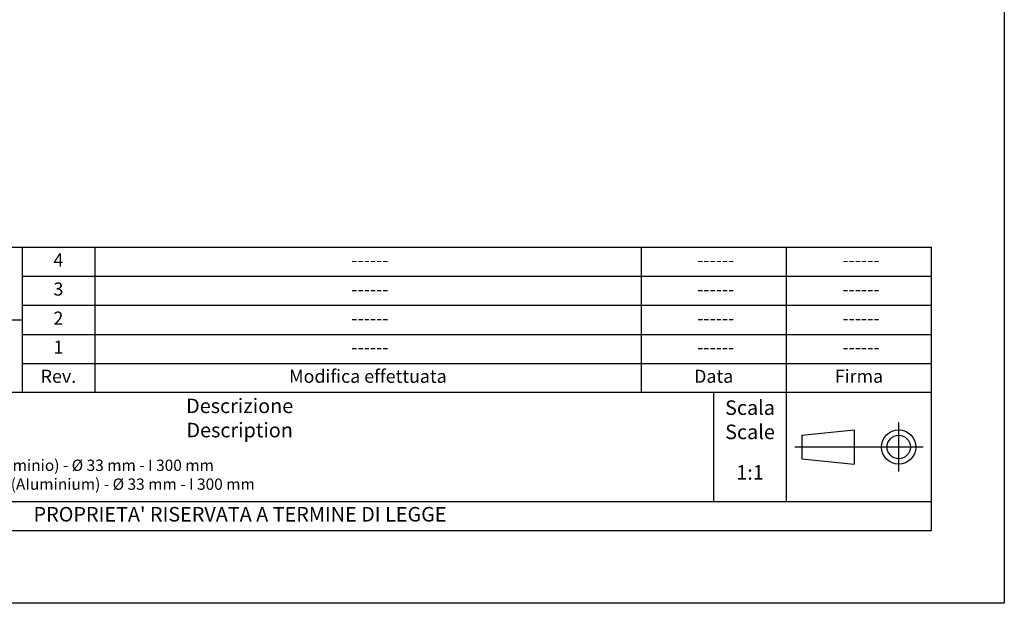
# Model space of a CAD drawing. Units: millimetres. Extents: x 620 to 1461, y 244 to 838.
# Drawn here: x 1326 to 1461, y 244 to 324 of the extents above; entities that cross this region are included whole.
import ezdxf
from ezdxf.enums import TextEntityAlignment as Align

# ---------------------------------------------------------------- set-up
doc = ezdxf.new("R2010")
doc.units = ezdxf.units.MM
doc.header["$LTSCALE"] = 19.36
doc.linetypes.add('CENTER', pattern=[0.6, 0.375, -0.075, 0.075, -0.075])
doc.layers.get('0').update_dxf_attribs({"linetype": 'CONTINUOUS'})
doc.styles.add('DAVIDE', font='arial.ttf', dxfattribs={"height": 2.5})
doc.styles.add('pep', font='arial.ttf')

# ---------------------------------------------------------------- blocks, each defined once
blk = doc.blocks.new('I$C39FDDCDA')
at = {"linetype": 'Continuous'}
for p, q in [((1, 4.97), (8.2, 5.72)), ((8.2, 5.72), (8.2, 1)), ((1, 4.97), (1, 1.75)), ((1, 1.75), (8.2, 1))]:
    blk.add_line(p, q, dxfattribs=at)
at = {"linetype": 'CENTER', "ltscale": 5}
for p, q in [((14.32, 0), (14.32, 6.72)), ((17.69, 3.36), (0, 3.36))]:
    blk.add_line(p, q, dxfattribs=at)
for radius in [2.36, 1.61]:
    blk.add_circle((14.32, 3.36), radius)

msp = doc.modelspace()

# ---------------------------------------------------------------- linework, layer by layer
for p, q in [((1461.28, 838.03), (1461.28, 254.03)), ((1261.08, 293.03), (1451.28, 293.03)), ((1326.08, 293.03), (1326.08, 273.03)), ((1336.08, 293.03), (1336.08, 273.03)), ((1411.28, 293.03), (1411.28, 273.03)), ((1431.28, 258.03), (1431.28, 293.03)), ((1451.28, 254.03), (1451.28, 293.03)), ((1326.08, 289.03), (1451.28, 289.03)), ((1326.08, 285.03), (1451.28, 285.03)), ((1311.08, 283.03), (1326.08, 283.03)), ((1326.08, 281.03), (1451.28, 281.03)), ((1326.08, 277.03), (1451.28, 277.03)), ((1451.28, 273.03), (1261.08, 273.03)), ((1421.28, 258.03), (1421.28, 273.03)), ((1261.08, 258.03), (1451.28, 258.03)), ((1261.08, 254.03), (1451.28, 254.03)), ((1461.28, 254.03), (1461.28, 244.03)), ((1461.28, 244.03), (620.28, 244.03))]:
    msp.add_line(p, q)

# ---------------------------------------------------------------- block references
msp.add_blockref('I$C39FDDCDA', (1432.43, 262.17))

# ---------------------------------------------------------------- texts
at = {"style": 'pep'}
msp.add_text("PROPRIETA' RISERVATA A TERMINE DI LEGGE", height=2, dxfattribs=at).set_placement((1356.08, 255.28), align=Align.CENTER)
at = {"style": 'DAVIDE'}
for s, insert, char_height, width, attachment_point in [('4', (1331.08, 291.03), 1.8, 10, 5), (' ------', (1373.68, 291.03), 1.8, 75.2, 5), (' ------', (1421.28, 291.03), 1.8, 20, 5), (' ------', (1441.28, 291.03), 1.8, 20, 5), ('3', (1331.08, 287.03), 1.8, 10, 5), (' ------', (1373.68, 287.03), 1.8, 75.2, 5), (' ------', (1421.28, 287.03), 1.8, 20, 5), (' ------', (1441.28, 287.03), 1.8, 20, 5), ('2', (1331.08, 283.03), 1.8, 10, 5), (' ------', (1373.68, 283.03), 1.8, 75.2, 5), (' ------', (1421.28, 283.03), 1.8, 20, 5), (' ------', (1441.28, 283.03), 1.8, 20, 5), ('1', (1331.08, 279.03), 1.8, 10, 5), (' ------', (1373.68, 279.03), 1.8, 75.2, 5), (' ------', (1421.28, 279.03), 1.8, 20, 5), (' ------', (1441.28, 279.03), 1.8, 20, 5), ('Rev.', (1331.08, 275.03), 1.8, 10, 5), ('Modifica effettuata', (1373.68, 275.03), 1.8, 75.2, 5), ('Data', (1421.28, 275.03), 1.8, 20, 5), ('Firma', (1441.28, 275.03), 1.8, 20, 5), ('{\\H1.1111x;Descrizione\\P\\fArial|b0|i1|c0|p34;Description}', (1356.03, 269.53), 1.8, 130.5148, 5), ('Scala\\P{\\fArial|b0|i1|c0|p34;Scale}', (1426.28, 269.28), 2, 10, 5), ('{\\fCalibri|b0|i0|c0|p34;\\H0.91667x;"ECLISSE" ManigIione ad "L" (AIIuminio) - Ø 33 mm - I 300 mm\\P"ECLISSE" "L" shaped big handIe (AIuminium) - Ø 33 mm - I 300 mm}', (1291.48, 261.72), 1.7, 130.5148, 4), ('1:1', (1426.28, 261.78), 2, 10, 5)]:
    msp.add_mtext(s, dxfattribs=dict(at, insert=insert, char_height=char_height, width=width, attachment_point=attachment_point))

doc.saveas('drawing.dxf')
